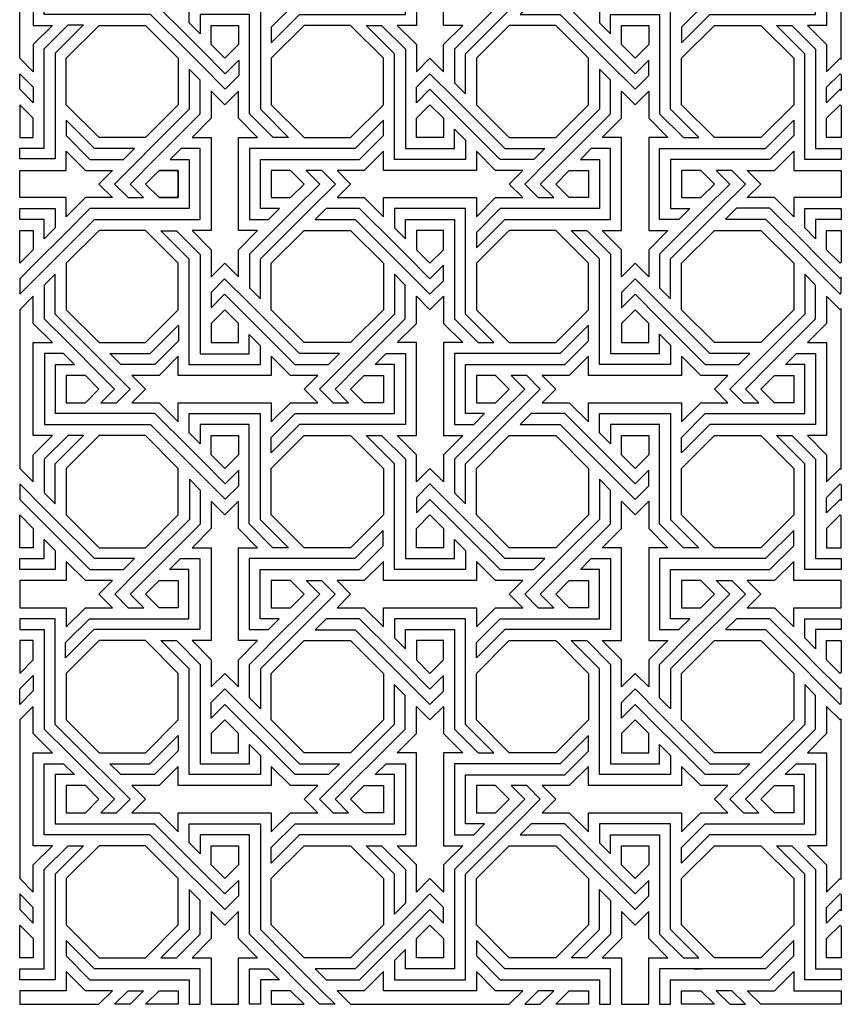
# Model space of a CAD drawing. Extents: x 48 to 1052, y 17 to 2023.
# Drawn here: x 48 to 1052, y 17 to 1221 of the extents above; entities that cross this region are included whole.
import ezdxf

# ---------------------------------------------------------------- set-up
doc = ezdxf.new("R2010")
doc.units = 0
doc.layers.add('MURS_PORTEURS', color=1, linetype='CONTINUOUS')

msp = doc.modelspace()

# ---------------------------------------------------------------- linework, layer by layer
at = {"layer": 'MURS_PORTEURS'}
for points in [[(47.8, 1173.8), (47.8, 1367.7), (64.4, 1384.3), (64.4, 1351.1), (87.9, 1327.6), (64.4, 1327.6), (64.4, 1213.9), (87.9, 1213.9), (64.4, 1190.4), (64.4, 1157.2), (47.8, 1173.8)], [(589.4, 1327.6), (565.9, 1351.1), (565.9, 1384.3), (549.3, 1367.7), (532.7, 1384.3), (532.7, 1351.1), (509.2, 1327.6), (532.7, 1327.6), (532.7, 1213.9), (509.2, 1213.9), (532.7, 1190.4), (532.7, 1157.2), (549.3, 1173.8), (565.9, 1157.2), (565.9, 1190.4), (589.4, 1213.9), (565.9, 1213.9), (565.9, 1327.6)], [(1052.2, 1172.4), (1052.2, 1369), (1052.2, 1369), (1050.8, 1367.7), (1034.2, 1384.3), (1034.2, 1351.1), (1010.7, 1327.6), (1034.2, 1327.6), (1034.2, 1213.9), (1010.7, 1213.9), (1034.2, 1190.4), (1034.2, 1157.2), (1050.8, 1173.8)], [(114.7, 1240.7), (172.2, 1240.8), (213.2, 1240.8), (255.7, 1198.4), (269.1, 1185), (269.1, 1185), (299.1, 1154.9), (315.7, 1171.6), (315.7, 1152.6), (315.7, 1152.6), (299.1, 1136), (269.1, 1166), (269.1, 1166), (255.7, 1179.4), (207.7, 1227.4), (158.8, 1227.4), (158.8, 1227.4), (101.3, 1227.3), (77.8, 1227.3), (77.8, 1314.2), (100.6, 1314.2), (114.4, 1300.8), (91.2, 1300.8), (91.2, 1240.7)], [(482.4, 1300.8), (505.9, 1300.8), (505.9, 1240.7), (463.4, 1240.7), (444.5, 1240.7), (444.5, 1240.7), (384.4, 1240.7), (355.4, 1211.7), (355.4, 1192.7), (390, 1227.3), (457.9, 1227.3), (457.9, 1227.3), (476.8, 1227.3), (476.8, 1227.3), (519.3, 1227.3), (519.3, 1314.2), (495.8, 1314.2), (482.4, 1300.8)], [(856.9, 1192.7), (891.5, 1227.3), (959.4, 1227.3), (978.3, 1227.3), (978.3, 1227.3), (1020.8, 1227.3), (1020.8, 1314.2), (997.3, 1314.2), (983.9, 1300.8), (983.9, 1300.8), (1007.4, 1300.8), (1007.4, 1240.7), (964.9, 1240.7), (964.9, 1240.7), (946, 1240.7), (946, 1240.7), (885.9, 1240.7), (856.9, 1211.7), (856.9, 1211.7)], [(579.3, 1143.8), (579.3, 1143.8), (592.7, 1130.4), (592.7, 1179.3), (640.7, 1227.3), (640.7, 1227.3), (654.2, 1240.7), (654.2, 1240.7), (684.2, 1270.7), (667.6, 1287.4), (648.6, 1287.4), (665.2, 1270.7), (635.2, 1240.7), (621.8, 1227.3), (621.8, 1227.3), (579.3, 1184.9)], [(328.6, 1165.9), (328.6, 1165.9), (328.6, 1165.9), (328.6, 1184.9), (328.6, 1184.9), (328.6, 1227.3), (268.5, 1227.3), (268.5, 1203.8), (268.5, 1203.8), (255.1, 1217.2), (255.1, 1240.7), (342, 1240.7), (342, 1198.3), (342, 1198.3), (342, 1179.3), (342, 1111.4), (376.6, 1076.8), (357.6, 1076.8), (357.6, 1076.8), (328.6, 1105.9), (328.6, 1165.9)], [(659.7, 1227.3), (708.6, 1227.3), (756.6, 1179.3), (770, 1165.9), (770, 1165.9), (770, 1165.9), (800.1, 1135.9), (816.7, 1152.5), (816.7, 1152.5), (816.7, 1171.5), (800.1, 1154.9), (770, 1184.9), (756.6, 1198.3), (756.6, 1198.3), (756.6, 1198.3), (714.2, 1240.7), (673.1, 1240.7)], [(756.6, 1217.2), (756.6, 1217.2), (770, 1203.8), (770, 1227.3), (830.1, 1227.3), (830.1, 1184.9), (830.1, 1165.9), (830.1, 1105.9), (859.1, 1076.8), (859.1, 1076.8), (878.1, 1076.8), (843.5, 1111.4), (843.5, 1179.3), (843.5, 1198.3), (843.5, 1198.3), (843.5, 1240.7), (756.6, 1240.7)], [(91.2, 1074), (91.2, 1074), (91.2, 1050.6), (47.8, 1050.6), (47.8, 1064), (47.8, 1064), (77.8, 1064), (77.8, 1087.5), (77.8, 1144.3), (77.8, 1185.4), (106.9, 1214.5), (125.8, 1214.5), (91.2, 1179.9), (91.2, 1130.9)], [(241.7, 1173.8), (241.7, 1117), (201.6, 1076.8), (144.8, 1076.8), (104.7, 1117), (104.7, 1173.8), (144.8, 1213.9), (201.6, 1213.9)], [(298.6, 1173.8), (282, 1190.4), (282, 1213.9), (315.2, 1213.9), (315.2, 1190.4)], [(355.4, 1173.8), (355.4, 1117), (395.5, 1076.8), (452.3, 1076.8), (492.5, 1117), (492.5, 1173.8), (452.3, 1213.9), (395.5, 1213.9)], [(519.3, 1105.9), (519.3, 1063.4), (579.3, 1063.4), (579.3, 1086.9), (592.7, 1073.5), (592.7, 1073.5), (592.7, 1050), (505.9, 1050), (505.9, 1092.5), (505.9, 1111.4), (505.9, 1179.3), (471.3, 1213.9), (490.3, 1213.9), (519.3, 1184.9), (519.3, 1124.8), (519.3, 1124.8)], [(606.1, 1173.8), (606.1, 1117), (646.3, 1076.8), (703.1, 1076.8), (743.2, 1117), (743.2, 1173.8), (703.1, 1213.9), (646.3, 1213.9)], [(800.1, 1173.8), (783.5, 1190.4), (783.5, 1213.9), (816.7, 1213.9), (816.7, 1190.4)], [(994, 1173.8), (994, 1117), (953.8, 1076.8), (897, 1076.8), (856.9, 1117), (856.9, 1173.8), (897, 1213.9), (953.8, 1213.9)], [(1052.2, 1063.4), (1052.2, 1063.4), (1052.2, 1050), (1007.4, 1050), (1007.4, 1092.5), (1007.4, 1092.5), (1007.4, 1111.4), (1007.4, 1111.4), (1007.4, 1179.3), (972.8, 1213.9), (991.8, 1213.9), (1020.8, 1184.9), (1020.8, 1124.8), (1020.8, 1124.8), (1020.8, 1105.9), (1020.8, 1105.9), (1020.8, 1063.4)], [(268.5, 1146.9), (268.5, 1146.9), (268.5, 1146.9), (255.1, 1160.4), (255.1, 1111.4), (207.1, 1063.4), (207.1, 1063.4), (193.7, 1050), (193.7, 1050), (193.7, 1050), (163.7, 1020), (180.3, 1003.4), (199.3, 1003.4), (182.7, 1020), (212.7, 1050), (226.1, 1063.4), (226.1, 1063.4), (226.1, 1063.4), (268.5, 1105.9)], [(695.2, 1050), (665.2, 1020), (681.8, 1003.4), (681.8, 1003.4), (700.8, 1003.4), (684.2, 1020), (714.2, 1050), (727.6, 1063.4), (727.6, 1063.4), (727.6, 1063.4), (770, 1105.9), (770, 1146.9), (770, 1146.9), (756.6, 1160.4), (756.6, 1111.4), (708.6, 1063.4), (695.2, 1050)], [(64.4, 1138.2), (64.4, 1119.3), (47.8, 1135.9), (47.8, 1154.9)], [(532.7, 1119.3), (532.7, 1138.2), (549.3, 1154.9), (579.3, 1124.8), (579.3, 1124.8), (592.7, 1111.4), (640.7, 1063.4), (689.7, 1063.4), (676.3, 1050), (635.2, 1050), (592.7, 1092.5), (592.7, 1092.5), (579.3, 1105.9), (579.3, 1105.9), (549.3, 1135.9)], [(1052.2, 1134.5), (1050.8, 1135.9), (1034.2, 1119.3), (1034.2, 1138.2), (1050.8, 1154.9), (1052.2, 1153.5)], [(258.5, 963.2), (282, 939.7), (282, 906.5), (298.6, 923.1), (315.2, 906.5), (315.2, 939.7), (338.7, 963.2), (315.2, 963.2), (315.2, 1076.8), (338.7, 1076.8), (315.2, 1100.3), (315.2, 1133.5), (298.6, 1116.9), (282, 1133.5), (282, 1100.3), (258.5, 1076.8), (282, 1076.8), (282, 963.2)], [(840.2, 963.2), (816.7, 939.7), (816.7, 906.5), (800.1, 923.1), (783.5, 906.5), (783.5, 939.7), (760, 963.2), (783.5, 963.2), (783.5, 1076.8), (760, 1076.8), (783.5, 1100.3), (783.5, 1133.5), (800.1, 1116.9), (816.7, 1133.5), (816.7, 1100.3), (840.2, 1076.8), (816.7, 1076.8), (816.7, 963.2)], [(47.8, 1076.8), (64.4, 1076.8), (64.4, 1100.3), (47.8, 1116.9)], [(549.3, 1116.9), (565.9, 1100.3), (565.9, 1076.8), (532.7, 1076.8), (532.7, 1100.3)], [(1052.2, 1076.8), (1034.2, 1076.8), (1034.2, 1100.3), (1050.8, 1116.9), (1052.2, 1115.6)], [(104.7, 1098), (104.7, 1079.1), (133.7, 1050), (174.8, 1050), (174.8, 1050), (188.2, 1063.4), (139.2, 1063.4)], [(384.4, 1050), (385.4, 1050), (403.4, 1050), (463.4, 1050), (492.5, 1079.1), (492.5, 1079.1), (492.5, 1098), (457.9, 1063.4), (390, 1063.4), (371, 1063.4), (371, 1063.4), (371, 1063.4), (371, 1063.4), (371, 1063.4), (328.6, 1063.4), (328.6, 1036.6), (328.6, 976.6), (352.1, 976.6), (352.1, 976.6), (352.1, 976.6), (365.5, 990), (365.5, 990), (342, 990), (342, 1050)], [(872.5, 1063.4), (872.5, 1063.4), (891.5, 1063.4), (891.5, 1063.4), (891.5, 1063.4), (959.4, 1063.4), (994, 1098), (994, 1079.1), (994, 1079.1), (964.9, 1050), (904.9, 1050), (885.9, 1050), (885.9, 1050), (843.5, 1050), (843.5, 990), (867, 990), (867, 990), (853.6, 976.6), (830.1, 976.6), (830.1, 1063.4)], [(104.7, 960.9), (64.4, 920.7), (47.8, 904.1), (47.8, 885.1), (64.4, 901.8), (64.4, 901.8), (104.7, 942), (139.2, 976.6), (207.1, 976.6), (207.1, 976.6), (226.1, 976.6), (226.1, 976.6), (268.5, 976.6), (268.5, 1063.4), (245.1, 1063.4), (245.1, 1063.4), (231.7, 1050), (255.1, 1050), (255.1, 990), (212.7, 990), (193.7, 990), (193.7, 990), (133.7, 990)], [(47.8, 1003.4), (47.8, 1036.6), (104.7, 1036.6), (104.7, 1060.1), (128.1, 1036.6), (161.4, 1036.6), (144.7, 1020), (161.4, 1003.4), (128.1, 1003.4), (104.7, 979.9), (104.7, 1003.4)], [(492.5, 1060.1), (469, 1036.6), (435.8, 1036.6), (452.4, 1020), (435.8, 1003.4), (469, 1003.4), (492.5, 979.9), (492.5, 1003.4), (606.1, 1003.4), (606.1, 979.9), (629.6, 1003.4), (662.8, 1003.4), (646.2, 1020), (662.8, 1036.6), (629.6, 1036.6), (606.1, 1060.1), (606.1, 1036.6), (492.5, 1036.6)], [(746.6, 1063.4), (746.6, 1063.4), (733.2, 1050), (756.6, 1050), (756.6, 990), (714.2, 990), (714.2, 990), (695.2, 990), (695.2, 990), (635.2, 990), (606.1, 960.9), (606.1, 942), (640.7, 976.6), (708.6, 976.6), (727.6, 976.6), (727.6, 976.6), (770, 976.6), (770, 1063.4)], [(1052.2, 1003.4), (994, 1003.4), (994, 979.9), (970.5, 1003.4), (937.3, 1003.4), (953.9, 1020), (937.3, 1036.6), (970.5, 1036.6), (994, 1060.1), (994, 1036.6), (1052.2, 1036.6)], [(241.7, 1003.4), (218.2, 1003.4), (201.6, 1020), (218.2, 1036.6), (241.7, 1036.6)], [(201.6, 1020), (218.2, 1003.4), (241.7, 1003.4), (241.7, 1036.6), (218.2, 1036.6)], [(328.8, 893.1), (342.2, 879.6), (342.2, 928.6), (390.2, 976.6), (403.6, 990), (403.6, 990), (433.7, 1020), (417, 1036.6), (398.1, 1036.6), (398.1, 1036.6), (414.7, 1020), (384.7, 990), (371.3, 976.6), (371.3, 976.6), (328.8, 934.1)], [(355.4, 1003.4), (378.9, 1003.4), (395.5, 1020), (378.9, 1036.6), (355.4, 1036.6)], [(743.2, 1003.4), (719.7, 1003.4), (703.1, 1020), (719.7, 1036.6), (743.2, 1036.6)], [(830.1, 893.1), (843.5, 879.6), (843.5, 928.6), (891.5, 976.6), (904.9, 990), (904.9, 990), (934.9, 1020), (918.3, 1036.6), (899.3, 1036.6), (899.3, 1036.6), (916, 1020), (885.9, 990), (872.5, 976.6), (872.5, 976.6), (830.1, 934.1)], [(856.9, 1003.4), (880.4, 1003.4), (897, 1020), (880.4, 1036.6), (856.9, 1036.6)], [(91.2, 966.5), (77.8, 953.1), (77.8, 976.6), (47.8, 976.6), (47.8, 990), (91.2, 990)], [(505.9, 947.6), (505.9, 947.6), (463.4, 990), (422.4, 990), (409, 976.6), (409, 976.6), (457.9, 976.6), (505.9, 928.6), (519.3, 915.2), (519.3, 915.2), (519.3, 915.2), (549.3, 885.2), (565.9, 901.8), (565.9, 901.8), (565.9, 920.8), (549.3, 904.2), (519.3, 934.2), (505.9, 947.6)], [(608.4, 826.1), (608.4, 826.1), (627.3, 826.1), (592.7, 860.7), (592.7, 928.6), (592.7, 928.6), (592.7, 947.5), (592.7, 947.5), (592.7, 990), (505.9, 990), (505.9, 966.5), (505.9, 966.5), (519.3, 953.1), (519.3, 976.6), (579.3, 976.6), (579.3, 934.1), (579.3, 934.1), (579.3, 915.2), (579.3, 915.2), (579.3, 855.1)], [(923.9, 990.4), (923.9, 990.4), (910.5, 976.9), (959.4, 976.9), (1007.4, 928.9), (1020.8, 915.5), (1020.8, 915.5), (1020.8, 915.5), (1050.8, 885.5), (1052.2, 886.9), (1052.2, 905.9), (1050.8, 904.5), (1020.8, 934.5), (1020.8, 934.5), (1007.4, 947.9), (964.9, 990.4)], [(1052.2, 976.6), (1052.2, 976.6), (1020.8, 976.6), (1020.8, 953.1), (1007.4, 966.5), (1007.4, 990), (1052.2, 990)], [(47.8, 923.1), (47.8, 963.2), (64.4, 963.2), (64.4, 939.7)], [(241.7, 866.2), (241.7, 923), (201.6, 963.2), (144.8, 963.2), (104.7, 923), (104.7, 866.2), (144.8, 826.1), (201.6, 826.1)], [(355.4, 866.2), (355.4, 923), (395.5, 963.2), (452.3, 963.2), (492.5, 923), (492.5, 866.2), (452.3, 826.1), (395.5, 826.1)], [(549.3, 923.1), (565.9, 939.7), (565.9, 963.2), (532.7, 963.2), (532.7, 939.7)], [(606.1, 923), (606.1, 866.2), (646.3, 826.1), (703.1, 826.1), (743.2, 866.2), (743.2, 923), (703.1, 963.2), (646.3, 963.2)], [(756.6, 841.7), (756.6, 860.7), (756.6, 860.7), (756.6, 928.6), (722, 963.2), (741, 963.2), (770, 934.1), (770, 874.1), (770, 874.1), (770, 855.1), (770, 855.1), (770, 812.7), (830.1, 812.7), (830.1, 836.2), (843.5, 822.8), (843.5, 822.8), (843.5, 799.3), (756.6, 799.3), (756.6, 841.7)], [(994, 923), (994, 866.2), (953.8, 826.1), (897, 826.1), (856.9, 866.2), (856.9, 923), (897, 963.2), (953.8, 963.2)], [(1052.2, 924.4), (1050.8, 923.1), (1034.2, 939.7), (1034.2, 963.2), (1052.2, 963.2)], [(268.4, 854.8), (268.4, 812.3), (328.4, 812.3), (328.4, 835.8), (328.4, 835.8), (341.8, 822.4), (341.8, 798.9), (254.9, 798.9), (254.9, 841.4), (254.9, 841.4), (254.9, 860.3), (254.9, 860.3), (254.9, 928.2), (220.3, 962.8), (239.3, 962.8), (268.4, 933.8), (268.4, 873.7), (268.4, 873.7)], [(147.1, 752.6), (166.1, 752.6), (182.7, 769.3), (166.1, 785.9), (125.8, 826.1), (91.2, 860.7), (91.2, 909.6), (77.8, 896.2), (77.8, 855.1), (106.9, 826.1), (147.1, 785.9), (163.7, 769.3)], [(281.7, 868.5), (298.3, 885.1), (328.3, 855.1), (328.3, 855.1), (341.8, 841.7), (341.8, 841.7), (384.2, 799.3), (425.3, 799.3), (425.3, 799.3), (438.7, 812.7), (389.8, 812.7), (341.8, 860.7), (328.3, 874.1), (328.3, 874.1), (298.3, 904.1), (281.7, 887.5)], [(430.9, 752.6), (430.9, 752.6), (449.9, 752.6), (433.3, 769.3), (463.3, 799.3), (463.3, 799.3), (476.7, 812.7), (519.2, 855.1), (519.2, 896.2), (519.2, 896.2), (505.8, 909.6), (505.8, 860.7), (457.8, 812.7), (457.8, 812.7), (444.3, 799.3), (444.3, 799.3), (414.3, 769.3)], [(783.5, 868.5), (800.1, 885.1), (830.1, 855.1), (830.1, 855.1), (843.5, 841.7), (843.5, 841.7), (885.9, 799.3), (927, 799.3), (927, 799.3), (940.4, 812.7), (891.5, 812.7), (843.5, 860.7), (830.1, 874.1), (830.1, 874.1), (800.1, 904.1), (783.5, 887.5)], [(932.6, 752.6), (932.6, 752.6), (951.5, 752.6), (934.9, 769.3), (964.9, 799.3), (964.9, 799.3), (978.3, 812.7), (1020.8, 855.1), (1020.8, 896.2), (1020.8, 896.2), (1007.4, 909.6), (1007.4, 860.7), (959.4, 812.7), (959.4, 812.7), (946, 799.3), (946, 799.3), (916, 769.3)], [(47.8, 672.3), (64.4, 655.7), (64.4, 688.9), (87.9, 712.4), (64.4, 712.4), (64.4, 826.1), (87.9, 826.1), (64.4, 849.6), (64.4, 882.8), (47.8, 866.2)], [(589.4, 712.4), (565.9, 688.9), (565.9, 655.7), (549.3, 672.3), (532.7, 655.7), (532.7, 688.9), (509.2, 712.4), (532.7, 712.4), (532.7, 826.1), (509.2, 826.1), (532.7, 849.6), (532.7, 882.8), (549.3, 866.2), (565.9, 882.8), (565.9, 849.6), (589.4, 826.1), (565.9, 826.1), (565.9, 712.4)], [(1052.2, 671), (1052.2, 867.6), (1052.2, 867.6), (1050.8, 866.2), (1034.2, 882.8), (1034.2, 849.6), (1010.7, 826.1), (1034.2, 826.1), (1034.2, 712.4), (1010.7, 712.4), (1034.2, 688.9), (1034.2, 655.7), (1050.8, 672.3)], [(298.6, 866.2), (282, 849.6), (282, 826.1), (315.2, 826.1), (315.2, 849.6)], [(800.1, 866.2), (783.5, 849.6), (783.5, 826.1), (816.7, 826.1), (816.7, 849.6)], [(158.2, 812.7), (207.4, 812.7), (242, 847.3), (242, 828.3), (242, 828.3), (212.9, 799.3), (171.6, 799.3)], [(602.8, 725.8), (616.2, 739.2), (592.7, 739.2), (592.7, 799.3), (635.2, 799.3), (654.2, 799.3), (654.2, 799.3), (714.2, 799.3), (743.2, 828.3), (743.2, 828.3), (743.2, 847.3), (708.6, 812.7), (640.7, 812.7), (621.8, 812.7), (621.8, 812.7), (621.8, 812.7), (579.3, 812.7), (579.3, 725.8)], [(101.6, 725.8), (158.8, 726), (158.8, 726), (207.7, 726), (255.7, 678), (269.1, 664.6), (269.1, 664.6), (299.1, 634.5), (315.7, 651.1), (315.7, 651.1), (315.7, 670.1), (299.1, 653.5), (269.1, 683.5), (269.1, 683.5), (255.7, 696.9), (213.2, 739.4), (172.2, 739.4), (115, 739.2), (91.5, 739.2), (91.5, 799.3), (114.7, 799.3), (101.3, 812.7), (78.1, 812.7), (78.1, 725.8)], [(241.7, 809.3), (218.2, 785.9), (185, 785.9), (201.6, 769.3), (185, 752.6), (218.2, 752.6), (241.7, 729.2), (241.7, 752.6), (355.4, 752.6), (355.4, 729.2), (378.9, 752.6), (412.1, 752.6), (395.5, 769.3), (412.1, 785.9), (378.9, 785.9), (355.4, 809.3), (355.4, 785.9), (241.7, 785.9)], [(476.8, 725.8), (476.8, 725.8), (457.9, 725.8), (390, 725.8), (355.4, 691.2), (355.4, 691.2), (355.4, 710.2), (384.4, 739.2), (444.5, 739.2), (463.4, 739.2), (505.9, 739.2), (505.9, 799.3), (482.4, 799.3), (495.8, 812.7), (519.3, 812.7), (519.3, 725.8), (476.8, 725.8)], [(743.2, 809.3), (719.7, 785.9), (686.5, 785.9), (703.1, 769.3), (686.5, 752.6), (719.7, 752.6), (743.2, 729.2), (743.2, 752.6), (856.9, 752.6), (856.9, 729.2), (880.4, 752.6), (913.6, 752.6), (897, 769.3), (913.6, 785.9), (880.4, 785.9), (856.9, 809.3), (856.9, 785.9), (743.2, 785.9)], [(964.9, 739.2), (964.9, 739.2), (1007.4, 739.2), (1007.4, 799.3), (983.9, 799.3), (997.3, 812.7), (1020.8, 812.7), (1020.8, 725.8), (978.3, 725.8), (978.3, 725.8), (959.4, 725.8), (891.5, 725.8), (856.9, 691.2), (856.9, 710.2), (856.9, 710.2), (885.9, 739.2), (946, 739.2), (946, 739.2)], [(104.7, 752.6), (128.1, 752.6), (144.7, 769.3), (128.1, 785.9), (104.7, 785.9)], [(492.5, 752.6), (469, 752.6), (452.4, 769.3), (469, 785.9), (492.5, 785.9)], [(579.3, 642.3), (579.3, 642.3), (592.7, 628.9), (592.7, 677.8), (640.7, 725.8), (640.7, 725.8), (654.2, 739.2), (684.2, 769.3), (667.6, 785.9), (648.6, 785.9), (665.2, 769.3), (635.2, 739.2), (635.2, 739.2), (621.8, 725.8), (621.8, 725.8), (579.3, 683.4)], [(606.1, 752.6), (629.6, 752.6), (646.2, 769.3), (629.6, 785.9), (606.1, 785.9)], [(994, 752.6), (970.5, 752.6), (953.9, 769.3), (970.5, 785.9), (994, 785.9)], [(357.4, 575.3), (328.3, 604.4), (328.3, 664.4), (328.3, 683.4), (328.3, 725.8), (268.3, 725.8), (268.3, 702.3), (254.9, 715.8), (254.9, 715.8), (254.9, 739.2), (341.7, 739.2), (341.7, 696.8), (341.7, 696.8), (341.7, 677.8), (341.7, 609.9), (376.3, 575.3), (376.3, 575.3)], [(659.7, 725.8), (708.6, 725.8), (756.6, 677.8), (770, 664.4), (800.1, 634.4), (816.7, 651), (816.7, 651), (816.7, 670), (800.1, 653.4), (770, 683.4), (756.6, 696.8), (756.6, 696.8), (756.6, 696.8), (714.2, 739.2), (673.1, 739.2)], [(859.1, 575.3), (830.1, 604.4), (830.1, 664.4), (830.1, 683.4), (830.1, 725.8), (770, 725.8), (770, 702.3), (756.6, 715.8), (756.6, 715.8), (756.6, 739.2), (843.5, 739.2), (843.5, 696.8), (843.5, 696.8), (843.5, 677.8), (843.5, 609.9), (878.1, 575.3), (878.1, 575.3)], [(106.9, 712.4), (77.8, 683.4), (77.8, 642.3), (91.2, 628.9), (91.2, 677.8), (125.8, 712.4)], [(241.7, 615.5), (241.7, 672.3), (201.6, 712.4), (144.8, 712.4), (104.7, 672.3), (104.7, 615.5), (144.8, 575.3), (201.6, 575.3)], [(298.6, 672.3), (282, 688.9), (282, 712.4), (315.2, 712.4), (315.2, 688.9)], [(355.4, 615.5), (355.4, 672.3), (395.5, 712.4), (452.3, 712.4), (492.5, 672.3), (492.5, 615.5), (452.3, 575.3), (395.5, 575.3)], [(519.3, 604.4), (519.3, 604.4), (519.3, 561.9), (579.3, 561.9), (579.3, 585.4), (592.7, 572), (592.7, 548.5), (505.9, 548.5), (505.9, 591), (505.9, 609.9), (505.9, 677.8), (471.3, 712.4), (490.3, 712.4), (490.3, 712.4), (519.3, 683.4), (519.3, 623.3), (519.3, 623.3)], [(606.1, 615.5), (606.1, 672.3), (646.3, 712.4), (703.1, 712.4), (743.2, 672.3), (743.2, 615.5), (703.1, 575.3), (646.3, 575.3)], [(800.1, 672.3), (783.5, 688.9), (783.5, 712.4), (816.7, 712.4), (816.7, 688.9)], [(856.9, 615.5), (856.9, 672.3), (897, 712.4), (953.8, 712.4), (994, 672.3), (994, 615.5), (953.8, 575.3), (897, 575.3)], [(1052.2, 548.5), (1052.2, 548.5), (1007.4, 548.5), (1007.4, 591), (1007.4, 591), (1007.4, 609.9), (1007.4, 677.8), (972.8, 712.4), (991.8, 712.4), (1020.8, 683.4), (1020.8, 623.3), (1020.8, 604.4), (1020.8, 604.4), (1020.8, 561.9), (1052.2, 561.9)], [(91.2, 609.9), (77.8, 623.3), (77.8, 623.3), (47.8, 653.4), (47.8, 653.4), (47.8, 634.4), (77.8, 604.4), (77.8, 604.4), (91.2, 591), (91.2, 591), (133.7, 548.5), (174.8, 548.5), (188.2, 561.9), (139.2, 561.9), (91.2, 609.9), (91.2, 609.9), (77.8, 623.3), (77.8, 623.3)], [(180.6, 501.9), (180.6, 501.9), (199.6, 501.9), (183, 518.5), (213, 548.5), (213, 548.5), (226.4, 561.9), (268.8, 604.4), (268.8, 645.4), (268.8, 645.4), (255.4, 658.9), (255.4, 609.9), (207.4, 561.9), (207.4, 561.9), (194, 548.5), (194, 548.5), (164, 518.5)], [(532.7, 617.8), (549.3, 634.4), (579.3, 604.4), (592.7, 591), (592.7, 591), (635.2, 548.5), (676.3, 548.5), (676.3, 548.5), (689.7, 561.9), (640.7, 561.9), (592.7, 609.9), (579.3, 623.3), (579.3, 623.3), (549.3, 653.4), (532.7, 636.8)], [(681.8, 501.9), (681.8, 501.9), (700.8, 501.9), (684.2, 518.5), (714.2, 548.5), (714.2, 548.5), (727.6, 561.9), (770, 604.4), (770, 645.4), (770, 645.4), (756.6, 658.9), (756.6, 609.9), (708.6, 561.9), (708.6, 561.9), (695.2, 548.5), (695.2, 548.5), (665.2, 518.5)], [(1052.2, 633), (1052.2, 633), (1050.8, 634.4), (1034.2, 617.8), (1034.2, 617.8), (1034.2, 636.8), (1050.8, 653.4), (1052.2, 652)], [(258.5, 461.7), (282, 438.2), (282, 405), (298.6, 421.6), (315.2, 405), (315.2, 438.2), (338.7, 461.7), (315.2, 461.7), (315.2, 575.3), (338.7, 575.3), (315.2, 598.8), (315.2, 632), (298.6, 615.4), (282, 632), (282, 598.8), (258.5, 575.3), (282, 575.3), (282, 461.7)], [(840.2, 461.7), (816.7, 438.2), (816.7, 405), (800.1, 421.6), (783.5, 405), (783.5, 438.2), (760, 461.7), (783.5, 461.7), (783.5, 575.3), (760, 575.3), (783.5, 598.8), (783.5, 632), (800.1, 615.4), (816.7, 632), (816.7, 598.8), (840.2, 575.3), (816.7, 575.3), (816.7, 461.7)], [(47.8, 575.3), (47.8, 615.4), (64.4, 598.8), (64.4, 575.3)], [(549.3, 615.4), (565.9, 598.8), (565.9, 575.3), (532.7, 575.3), (532.7, 598.8)], [(1052.2, 575.3), (1052.2, 614.1), (1050.8, 615.4), (1034.2, 598.8), (1034.2, 575.3)], [(389.7, 561.9), (389.7, 561.9), (370.8, 561.9), (328.3, 561.9), (328.3, 475.1), (351.8, 475.1), (365.2, 488.5), (341.7, 488.5), (341.7, 548.5), (384.2, 548.5), (384.2, 548.5), (403.1, 548.5), (403.1, 548.5), (463.2, 548.5), (492.2, 577.6), (492.2, 577.6), (492.2, 596.5), (457.6, 561.9)], [(891.5, 561.9), (891.5, 561.9), (872.5, 561.9), (830.1, 561.9), (830.1, 475.1), (853.6, 475.1), (867, 488.5), (843.5, 488.5), (843.5, 548.5), (885.9, 548.5), (885.9, 548.5), (904.9, 548.5), (904.9, 548.5), (964.9, 548.5), (994, 577.6), (994, 577.6), (994, 596.5), (959.4, 561.9)], [(47.8, 548.5), (47.8, 561.9), (77.8, 561.9), (77.8, 585.4), (91.2, 572), (91.2, 548.5)], [(47.8, 501.9), (104.7, 501.9), (104.7, 478.4), (128.1, 501.9), (161.4, 501.9), (144.7, 518.5), (161.4, 535.1), (128.1, 535.1), (104.7, 558.6), (104.7, 535.1), (47.8, 535.1)], [(231, 548.5), (231, 548.5), (244.4, 561.9), (267.9, 561.9), (267.9, 475.1), (225.5, 475.1), (225.5, 475.1), (225.5, 475.1), (206.5, 475.1), (138.6, 475.1), (104, 440.5), (104, 440.5), (104, 459.4), (133.1, 488.5), (193.1, 488.5), (193.1, 488.5), (212.1, 488.5), (254.5, 488.5), (254.5, 548.5)], [(492.5, 558.6), (469, 535.1), (435.8, 535.1), (452.4, 518.5), (435.8, 501.9), (469, 501.9), (492.5, 478.4), (492.5, 501.9), (606.1, 501.9), (606.1, 478.4), (629.6, 501.9), (662.8, 501.9), (646.2, 518.5), (662.8, 535.1), (629.6, 535.1), (606.1, 558.6), (606.1, 535.1), (492.5, 535.1)], [(733.2, 548.5), (733.2, 548.5), (746.6, 561.9), (770, 561.9), (770, 475.1), (727.6, 475.1), (727.6, 475.1), (727.6, 475.1), (708.6, 475.1), (640.7, 475.1), (606.1, 440.5), (606.1, 440.5), (606.1, 459.4), (635.2, 488.5), (695.2, 488.5), (695.2, 488.5), (714.2, 488.5), (756.6, 488.5), (756.6, 548.5)], [(1052.2, 501.9), (1052.2, 535.1), (994, 535.1), (994, 558.6), (970.5, 535.1), (937.3, 535.1), (953.9, 518.5), (937.3, 501.9), (970.5, 501.9), (994, 478.4), (994, 501.9)], [(241.7, 501.9), (218.2, 501.9), (201.6, 518.5), (218.2, 535.1), (241.7, 535.1)], [(342.1, 378.1), (328.7, 391.6), (328.7, 432.6), (371.2, 475.1), (371.2, 475.1), (384.6, 488.5), (414.6, 518.5), (398, 535.1), (416.9, 535.1), (416.9, 535.1), (433.6, 518.5), (403.5, 488.5), (403.5, 488.5), (390.1, 475.1), (342.1, 427.1)], [(355.4, 501.9), (378.9, 501.9), (395.5, 518.5), (378.9, 535.1), (355.4, 535.1)], [(743.2, 501.9), (719.7, 501.9), (703.1, 518.5), (719.7, 535.1), (743.2, 535.1)], [(843.5, 378.1), (830.1, 391.6), (830.1, 432.6), (872.5, 475.1), (872.5, 475.1), (885.9, 488.5), (916, 518.5), (899.3, 535.1), (918.3, 535.1), (918.3, 535.1), (934.9, 518.5), (904.9, 488.5), (904.9, 488.5), (891.5, 475.1), (843.5, 427.1)], [(856.9, 501.9), (880.4, 501.9), (897, 518.5), (880.4, 535.1), (856.9, 535.1)], [(106.9, 324.6), (147.1, 284.4), (147.1, 284.4), (163.7, 267.8), (147.1, 251.1), (166.1, 251.1), (182.7, 267.8), (166.1, 284.4), (125.8, 324.6), (91.2, 359.2), (91.2, 427.1), (91.2, 446), (91.2, 446), (91.2, 488.5), (47.8, 488.5), (47.8, 475.1), (77.8, 475.1), (77.8, 432.6), (77.8, 432.6), (77.8, 413.7), (77.8, 413.7), (77.8, 353.6)], [(505.9, 445.8), (505.9, 445.8), (463.4, 488.2), (422.4, 488.2), (409, 474.8), (409, 474.8), (457.9, 474.8), (505.9, 426.8), (519.3, 413.4), (519.3, 413.4), (519.3, 413.4), (549.3, 383.4), (565.9, 400), (565.9, 400), (565.9, 419), (549.3, 402.4), (519.3, 432.4), (505.9, 445.8)], [(593.2, 427.6), (592.7, 427.1), (592.7, 446), (592.7, 446), (592.7, 488.5), (505.9, 488.5), (505.9, 465), (505.9, 465), (519.3, 451.6), (519.3, 475.1), (579.3, 475.1), (579.3, 432.6), (579.3, 432.6), (579.3, 432.6), (579.3, 413.7), (579.3, 413.7), (579.3, 353.6), (608.4, 324.6), (608.4, 324.6), (627.3, 324.6), (592.7, 359.2), (592.7, 427.1)], [(923.9, 488.5), (923.9, 488.5), (910.5, 475.1), (959.4, 475.1), (1007.4, 427.1), (1020.8, 413.7), (1020.8, 413.7), (1020.8, 413.7), (1050.8, 383.6), (1052.2, 385), (1052.2, 404), (1050.8, 402.6), (1020.8, 432.6), (1020.8, 432.6), (1007.4, 446), (964.9, 488.5)], [(1020.8, 451.6), (1007.4, 465), (1007.4, 488.5), (1052.2, 488.5), (1052.2, 475.1), (1020.8, 475.1)], [(47.8, 421.6), (64.4, 438.2), (64.4, 461.7), (47.8, 461.7)], [(241.7, 364.7), (241.7, 421.5), (201.6, 461.7), (144.8, 461.7), (104.7, 421.5), (104.7, 364.7), (144.8, 324.6), (201.6, 324.6)], [(220.5, 461.7), (239.5, 461.7), (268.5, 432.6), (268.5, 372.6), (268.5, 353.6), (268.5, 353.6), (268.5, 311.2), (328.6, 311.2), (328.6, 334.7), (342, 321.3), (342, 297.8), (255.1, 297.8), (255.1, 340.2), (255.1, 340.2), (255.1, 359.2), (255.1, 359.2), (255.1, 359.2), (255.1, 427.1)], [(355.4, 364.7), (355.4, 421.5), (395.5, 461.7), (452.3, 461.7), (492.5, 421.5), (492.5, 364.7), (452.3, 324.6), (395.5, 324.6)], [(549.3, 421.6), (565.9, 438.2), (565.9, 461.7), (532.7, 461.7), (532.7, 438.2)], [(606.1, 364.7), (606.1, 421.5), (646.3, 461.7), (703.1, 461.7), (743.2, 421.5), (743.2, 364.7), (703.1, 324.6), (646.3, 324.6)], [(756.3, 339.9), (756.6, 340.2), (756.6, 359.2), (756.6, 427.1), (722, 461.7), (741, 461.7), (770, 432.6), (770, 372.6), (770, 353.6), (770, 311.2), (830.1, 311.2), (830.1, 334.7), (843.5, 321.3), (843.5, 297.8), (756.6, 297.8), (756.6, 340.2)], [(856.9, 364.7), (856.9, 421.5), (897, 461.7), (953.8, 461.7), (994, 421.5), (994, 364.7), (953.8, 324.6), (897, 324.6)], [(1052.2, 422.9), (1050.8, 421.6), (1034.2, 438.2), (1034.2, 461.7), (1052.2, 461.7)], [(47.8, 383.6), (47.8, 402.6), (64.4, 419.2), (64.4, 400.3), (64.4, 400.3)], [(425.5, 297.8), (384.4, 297.8), (342, 340.2), (328.6, 353.6), (328.6, 353.6), (298.6, 383.6), (282, 367), (282, 386), (298.6, 402.6), (328.6, 372.6), (328.6, 372.6), (342, 359.2), (342, 359.2), (390, 311.2), (438.9, 311.2), (425.5, 297.8)], [(430.9, 251.1), (430.9, 251.1), (449.9, 251.1), (433.3, 267.8), (463.3, 297.8), (463.3, 297.8), (476.7, 311.2), (519.1, 353.6), (519.1, 394.7), (519.1, 394.7), (505.7, 408.1), (505.7, 359.2), (457.7, 311.2), (457.7, 311.2), (444.3, 297.8), (444.3, 297.8), (414.3, 267.8)], [(783.5, 367), (783.5, 386), (800.1, 402.6), (830.1, 372.6), (843.5, 359.2), (843.5, 359.2), (891.5, 311.2), (940.4, 311.2), (927, 297.8), (885.9, 297.8), (843.5, 340.2), (830.1, 353.6), (830.1, 353.6), (800.1, 383.6)], [(932.6, 251.1), (932.6, 251.1), (951.5, 251.1), (934.9, 267.8), (964.9, 297.8), (964.9, 297.8), (978.3, 311.2), (1020.8, 353.6), (1020.8, 394.7), (1020.8, 394.7), (1007.4, 408.1), (1007.4, 359.2), (959.4, 311.2), (959.4, 311.2), (946, 297.8), (946, 297.8), (916, 267.8)], [(47.8, 170.8), (64.4, 154.2), (64.4, 187.4), (87.9, 210.9), (64.4, 210.9), (64.4, 324.6), (87.9, 324.6), (64.4, 348.1), (64.4, 381.3), (47.8, 364.7)], [(589.4, 210.9), (565.9, 187.4), (565.9, 154.2), (549.3, 170.8), (532.7, 154.2), (532.7, 187.4), (509.2, 210.9), (532.7, 210.9), (532.7, 324.6), (509.2, 324.6), (532.7, 348.1), (532.7, 381.3), (549.3, 364.7), (565.9, 381.3), (565.9, 348.1), (589.4, 324.6), (565.9, 324.6), (565.9, 210.9)], [(1052.2, 169.5), (1052.2, 366.1), (1050.8, 364.7), (1034.2, 381.3), (1034.2, 348.1), (1010.7, 324.6), (1034.2, 324.6), (1034.2, 210.9), (1010.7, 210.9), (1034.2, 187.4), (1034.2, 154.2), (1050.8, 170.8)], [(298.6, 364.7), (282, 348.1), (282, 324.6), (315.2, 324.6), (315.2, 348.1)], [(800.1, 364.7), (783.5, 348.1), (783.5, 324.6), (816.7, 324.6), (816.7, 348.1)], [(158.2, 311.2), (207.1, 311.2), (241.7, 345.8), (241.7, 326.8), (212.7, 297.8), (171.6, 297.8)], [(602.8, 224.1), (616.2, 237.5), (592.7, 237.5), (592.7, 297.5), (635.2, 297.5), (654.2, 297.5), (654.2, 297.5), (714.2, 297.5), (743.2, 326.6), (743.2, 326.6), (743.2, 345.5), (708.6, 310.9), (640.7, 310.9), (621.8, 310.9), (621.8, 310.9), (621.8, 310.9), (579.3, 310.9), (579.3, 224.1)], [(101.3, 311.2), (114.7, 297.8), (91.2, 297.8), (91.2, 237.7), (114.7, 237.7), (114.7, 237.7), (171.6, 237.7), (212.7, 237.7), (255.1, 195.3), (255.1, 195.3), (268.5, 181.9), (298.6, 151.9), (315.2, 168.5), (315.2, 149.5), (315.2, 149.5), (298.6, 132.9), (268.5, 162.9), (268.5, 162.9), (255.1, 176.3), (255.1, 176.3), (207.1, 224.3), (158.2, 224.3), (101.3, 224.3), (77.8, 224.3), (77.8, 311.2)], [(241.7, 307.8), (218.2, 284.4), (185, 284.4), (201.6, 267.8), (185, 251.1), (218.2, 251.1), (241.7, 227.7), (241.7, 251.1), (355.4, 251.1), (355.4, 227.7), (378.9, 251.1), (412.1, 251.1), (395.5, 267.8), (412.1, 284.4), (378.9, 284.4), (355.4, 307.8), (355.4, 284.4), (241.7, 284.4)], [(476.8, 224.3), (476.8, 224.3), (457.9, 224.3), (390, 224.3), (355.4, 189.7), (355.4, 189.7), (355.4, 208.7), (384.4, 237.7), (444.5, 237.7), (463.4, 237.7), (505.9, 237.7), (505.9, 297.8), (482.4, 297.8), (495.8, 311.2), (519.3, 311.2), (519.3, 224.3), (476.8, 224.3)], [(743.2, 307.8), (719.7, 284.4), (686.5, 284.4), (703.1, 267.8), (686.5, 251.1), (719.7, 251.1), (743.2, 227.7), (743.2, 251.1), (856.9, 251.1), (856.9, 227.7), (880.4, 251.1), (913.6, 251.1), (897, 267.8), (913.6, 284.4), (880.4, 284.4), (856.9, 307.8), (856.9, 284.4), (743.2, 284.4)], [(978.1, 224.3), (978.1, 224.3), (959.1, 224.3), (891.2, 224.3), (856.7, 189.7), (856.7, 189.7), (856.7, 208.7), (885.7, 237.7), (945.7, 237.7), (964.7, 237.7), (1007.1, 237.7), (1007.1, 297.8), (983.7, 297.8), (997.1, 311.2), (1020.5, 311.2), (1020.5, 224.3), (978.1, 224.3)], [(104.7, 251.1), (128.1, 251.1), (144.7, 267.8), (128.1, 284.4), (104.7, 284.4)], [(492.5, 251.1), (469, 251.1), (452.4, 267.8), (469, 284.4), (492.5, 284.4)], [(505.9, 70.5), (505.9, 47), (592.7, 47), (592.7, 70.5), (592.7, 70.5), (592.7, 127.4), (592.7, 176.3), (640.7, 224.3), (640.7, 224.3), (654.2, 237.7), (654.2, 237.7), (684.2, 267.8), (667.6, 284.4), (648.6, 284.4), (648.6, 284.4), (665.2, 267.8), (635.2, 237.7), (621.8, 224.3), (621.8, 224.3), (579.3, 181.9), (579.3, 140.8), (579.3, 140.8), (579.3, 83.9), (579.3, 60.4), (519.3, 60.4), (519.3, 83.9)], [(606.1, 251.1), (629.6, 251.1), (646.2, 267.8), (629.6, 284.4), (606.1, 284.4)], [(994, 251.1), (970.5, 251.1), (953.9, 267.8), (970.5, 284.4), (994, 284.4)], [(398.2, 33.2), (357.6, 73.8), (328.6, 102.9), (328.6, 162.9), (328.6, 162.9), (328.6, 181.9), (328.6, 224.3), (268.5, 224.3), (268.5, 200.8), (255.1, 214.3), (255.1, 214.3), (255.1, 237.7), (342, 237.7), (342, 195.3), (342, 176.3), (342, 108.4), (376.6, 73.8), (416.8, 33.6), (416.8, 33.6), (433.4, 17), (414.5, 17), (414.5, 17), (397.9, 33.6)], [(673.1, 237.7), (673.1, 237.7), (659.7, 224.3), (708.6, 224.3), (756.6, 176.3), (770, 162.9), (770, 162.9), (800.1, 132.9), (816.7, 149.5), (816.7, 149.5), (816.7, 168.5), (800.1, 151.9), (770, 181.9), (756.6, 195.3), (756.6, 195.3), (756.6, 195.3), (714.2, 237.7)], [(859.1, 73.8), (859.1, 73.8), (878.1, 73.8), (843.5, 108.4), (843.5, 176.3), (843.5, 195.3), (843.5, 195.3), (843.5, 237.7), (756.6, 237.7), (756.6, 214.3), (756.6, 214.3), (770, 200.8), (770, 224.3), (830.1, 224.3), (830.1, 181.9), (830.1, 181.9), (830.1, 162.9), (830.1, 162.9), (830.1, 102.9)], [(91.2, 70.5), (91.2, 70.5), (91.2, 47), (47.8, 47), (47.8, 60.4), (47.8, 60.4), (77.8, 60.4), (77.8, 83.9), (77.8, 140.8), (77.8, 181.9), (106.9, 210.9), (125.8, 210.9), (91.2, 176.3), (91.2, 127.4)], [(241.7, 114), (241.7, 170.8), (201.6, 210.9), (144.8, 210.9), (104.7, 170.8), (104.7, 114), (144.8, 73.8), (201.6, 73.8)], [(298.6, 170.8), (282, 187.4), (282, 210.9), (315.2, 210.9), (315.2, 187.4)], [(355.4, 114), (355.4, 170.8), (395.5, 210.9), (452.3, 210.9), (492.5, 170.8), (492.5, 114), (452.3, 73.8), (395.5, 73.8)], [(505.9, 127.4), (505.9, 176.3), (471.3, 210.9), (490.3, 210.9), (490.3, 210.9), (519.3, 181.9), (519.3, 140.8)], [(606.1, 114), (606.1, 170.8), (646.3, 210.9), (703.1, 210.9), (743.2, 170.8), (743.2, 114), (703.1, 73.8), (646.3, 73.8)], [(800.1, 170.8), (783.5, 187.4), (783.5, 210.9), (816.7, 210.9), (816.7, 187.4)], [(856.9, 114), (856.9, 170.8), (897, 210.9), (953.8, 210.9), (994, 170.8), (994, 114), (953.8, 73.8), (897, 73.8)], [(1052.2, 47), (1052.2, 47), (1007.4, 47), (1007.4, 89.5), (1007.4, 89.5), (1007.4, 108.4), (1007.4, 176.3), (972.8, 210.9), (991.8, 210.9), (991.8, 210.9), (1020.8, 181.9), (1020.8, 121.8), (1020.8, 102.9), (1020.8, 102.9), (1020.8, 60.4), (1052.2, 60.4)], [(220.5, 73.8), (239.5, 73.8), (268.5, 102.9), (268.5, 144), (255.1, 157.4), (255.1, 108.4)], [(722, 73.8), (756.6, 108.4), (756.6, 157.4), (770, 144), (770, 102.9), (741, 73.8)], [(64.4, 116.3), (64.4, 135.3), (47.8, 151.9), (47.8, 132.9)], [(492.5, 76.1), (532.7, 116.3), (549.3, 132.9), (565.9, 116.3), (565.9, 135.3), (549.3, 151.9), (532.7, 135.3), (492.5, 95), (457.9, 60.4), (409, 60.4), (422.4, 47), (463.4, 47)], [(1034.2, 116.3), (1034.2, 135.3), (1050.8, 151.9), (1052.2, 150.5), (1052.2, 131.5), (1050.8, 132.9)], [(282, 17), (315.2, 17), (315.2, 73.8), (338.7, 73.8), (315.2, 97.3), (315.2, 130.5), (298.6, 113.9), (282, 130.5), (282, 97.3), (258.5, 73.8), (282, 73.8)], [(783.5, 17), (816.7, 17), (816.7, 17), (816.7, 73.8), (840.2, 73.8), (816.7, 97.3), (816.7, 130.5), (800.1, 113.9), (783.5, 130.5), (783.5, 97.3), (760, 73.8), (783.5, 73.8)], [(47.8, 73.8), (47.8, 113.9), (64.4, 97.3), (64.4, 73.8)], [(549.3, 113.9), (565.9, 97.3), (565.9, 73.8), (532.7, 73.8), (532.7, 97.3)], [(1052.2, 73.8), (1034.2, 73.8), (1034.2, 97.3), (1050.8, 113.9), (1052.2, 112.6)], [(174.8, 47), (231.7, 47), (255.1, 47), (255.1, 17), (268.5, 17), (268.5, 60.4), (245.1, 60.4), (188.2, 60.4), (139.2, 60.4), (104.7, 95), (104.7, 76.1), (133.7, 47)], [(606.1, 76.1), (635.2, 47), (676.3, 47), (733.2, 47), (756.6, 47), (756.6, 17), (770, 17), (770, 60.4), (746.6, 60.4), (689.7, 60.4), (640.7, 60.4), (606.1, 95)], [(882, 60.4), (872.5, 60.4), (882, 60.4), (872.5, 60.4), (830.1, 60.4), (830.1, 17), (843.5, 17), (843.5, 47), (885.9, 47), (885.9, 47), (885.9, 47), (904.9, 47), (904.9, 47), (964.9, 47), (994, 76.1), (994, 76.1), (994, 95), (959.4, 60.4), (891.5, 60.4)], [(365.5, 47), (342, 47), (342, 17), (328.6, 17), (328.6, 60.4), (352.1, 60.4)], [(47.8, 33.6), (47.8, 17), (144.7, 17), (161.4, 33.6), (128.1, 33.6), (104.7, 57.1), (104.7, 33.6)], [(452.4, 17), (646.2, 17), (646.2, 17), (662.8, 33.6), (629.6, 33.6), (606.1, 57.1), (606.1, 33.6), (492.5, 33.6), (492.5, 57.1), (469, 33.6), (435.8, 33.6)], [(953.9, 17), (937.3, 33.6), (970.5, 33.6), (994, 57.1), (994, 33.6), (1052.2, 33.6), (1052.2, 17)], [(180.3, 33.6), (199.3, 33.6), (182.7, 17), (163.7, 17), (163.7, 17)], [(201.6, 17), (218.2, 33.6), (241.7, 33.6), (241.7, 17)], [(355.4, 17), (395.5, 17), (378.9, 33.6), (355.4, 33.6)], [(681.8, 33.6), (665.2, 17), (684.2, 17), (700.8, 33.6)], [(703.1, 17), (719.7, 33.6), (743.2, 33.6), (743.2, 17)], [(856.9, 17), (856.9, 33.6), (880.4, 33.6), (897, 17)], [(916, 17), (934.9, 17), (918.3, 33.6), (899.3, 33.6), (899.3, 33.6)]]:
    msp.add_lwpolyline(points, close=True, dxfattribs=at)

doc.saveas('drawing.dxf')
